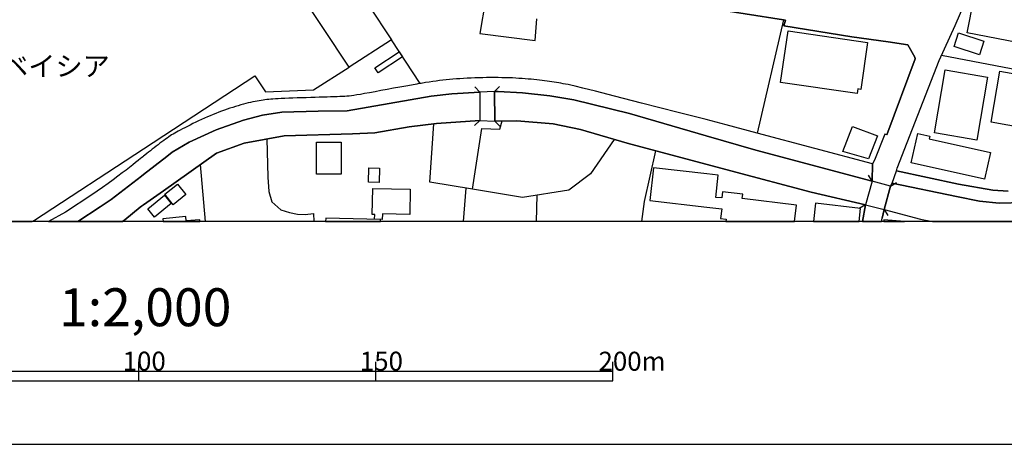
# Model space of a CAD drawing. Extents: x -10 to 410, y -24 to 273.
# Drawn here: x 187 to 291, y -24 to 21 of the extents above; entities that cross this region are included whole.
import ezdxf

# ---------------------------------------------------------------- set-up
doc = ezdxf.new("R2010")
doc.units = 0
for name, color, linetype in [('01_CYUKI_PNT', 2, 'Continuous'), ('05_DM_LINE', 7, 'Continuous'), ('06_HOUSE_POLY', 160, 'Continuous'), ('08_ROAD_LINE', 3, 'Continuous'), ('09_ROAD_POLY', 5, 'Continuous'), ('13_KASEN_POLY', 253, 'Continuous'), ('印刷レイアウト', 1, 'Continuous'), ('印刷用フレーム', 1, 'Continuous'), ('背景', 3, 'Continuous')]:
    doc.layers.add(name, color=color, linetype=linetype)
doc.styles.add('STD', font='txt')

msp = doc.modelspace()

# ---------------------------------------------------------------- linework, layer by layer
at = {"layer": '05_DM_LINE', "color": 253}
for p, q in [((307.618088, 12.611461), (284.164223, 17.162088)), ((235.513618, 13.302892), (234.983417, 13.837915)), ((237.048752, 13.341821), (237.568273, 13.877189)), ((235.513618, 13.302892), (235.493292, 10.294979)), ((237.098706, 10.236412), (237.048752, 13.341821)), ((235.493292, 10.294979), (234.958957, 9.767535)), ((237.098706, 10.236412), (237.633729, 9.716892)), ((206.589285, -0.352778), (206.07321, 5.646512)), ((199.848783, 4.443484), (200.058762, 4.603681)), ((276.858553, 3.892613), (276.493373, 4.545114)), ((233.7766, -0.352778), (234.0684, 3.158464)), ((276.858553, 3.892613), (276.153342, 1.396642)), ((278.129104, 0.920185), (278.789185, 3.38894)), ((278.789185, 3.38894), (279.438585, 3.763767)), ((241.470532, -0.352778), (241.543913, 2.427759)), ((200.058762, 1.416279), (199.848783, 1.248158)), ((276.153342, 1.396642), (275.499118, 1.033184)), ((277.850741, -0.352778), (277.928944, 0.005857)), ((278.129104, 0.920185), (278.503931, 0.271474))]:
    msp.add_line(p, q, dxfattribs=at)
for points in [[(236.113409, 23.021506), (235.503971, 19.486494), (241.329283, 18.736496), (241.508773, 21.001991)], [(258.188547, 22.396566), (259.358502, 22.205363), (259.438428, 22.19365), (267.518555, 20.919998)], [(267.518555, 20.919998), (264.749042, 8.978608), (261.48826, 9.845738), (259.358502, 10.396609), (256.433615, 11.146606), (252.563395, 12.138794), (249.709134, 12.873288), (247.704088, 13.381095), (246.379104, 13.712858), (245.56365, 13.912329), (245.098562, 14.021539), (244.80883, 14.080105), (244.553893, 14.131093), (244.303779, 14.177946), (244.063656, 14.220665), (243.823188, 14.263729), (243.588921, 14.295079), (243.348798, 14.330219), (243.103507, 14.365359), (242.858561, 14.400499), (242.603624, 14.435639), (242.339041, 14.470779), (242.068601, 14.505919), (241.794027, 14.541059), (241.508773, 14.576199), (241.213873, 14.607549), (240.914149, 14.642689), (240.603746, 14.666116), (240.289209, 14.697466), (239.963992, 14.720893), (239.633952, 14.74053), (239.289098, 14.763957), (238.938732, 14.783249), (238.579064, 14.791173), (238.20906, 14.806676), (237.829066, 14.81081), (237.438737, 14.818389), (237.039106, 14.822523), (236.633963, 14.822523), (236.223652, 14.818389), (235.813685, 14.81081), (235.398551, 14.802886), (234.993408, 14.787383), (234.588954, 14.771536), (234.188634, 14.752243), (233.798994, 14.732606), (233.414176, 14.705046), (233.039006, 14.681619), (232.669002, 14.650613), (232.303822, 14.615473), (231.948288, 14.580333), (231.598611, 14.545193), (231.254102, 14.502129), (230.908214, 14.455276), (230.553714, 14.412212), (230.178887, 14.353646), (229.778223, 14.29129), (229.338973, 14.216876), (229.22873, 14.197238), (226.209104, 18.795063)], [(200.058762, 4.603681), (202.528551, 6.498139), (203.084245, 6.94359), (204.87914, 8.017771), (207.698261, 9.326218), (210.57905, 10.341832), (212.613379, 10.861353), (214.633927, 11.185536), (218.459017, 11.283377), (221.528252, 11.303014), (230.379047, 12.857441), (232.553936, 13.123058), (235.513618, 13.302892)], [(237.048752, 13.341821), (237.438737, 13.345955), (240.018769, 13.216764), (242.874064, 12.908428), (245.43377, 12.486404), (251.268728, 11.021549), (259.358502, 8.693354), (264.608483, 7.181646), (276.858553, 3.892613)], [(235.493292, 10.294979), (230.924061, 9.998012), (228.053952, 9.626975), (224.454172, 9.002035), (222.083946, 8.881112), (214.893688, 8.697488), (210.67379, 7.908217), (207.758895, 6.853673), (202.178874, 2.87321), (200.058762, 1.416279)], [(234.733648, 3.04512), (230.243311, 3.802696), (230.658445, 9.962872)], [(249.673994, 8.303025), (247.173888, 4.681885), (244.883933, 2.966916), (239.999132, 2.177989), (234.733648, 3.04512), (235.723768, 9.466778), (237.603757, 9.388919), (237.853526, 10.251915)], [(276.153342, 1.396642), (270.443441, 2.751942), (261.959204, 4.986431), (251.028261, 7.908217), (246.10832, 9.345855), (243.254058, 9.931866), (239.423801, 10.271552), (237.098706, 10.236412)], [(213.068476, 8.353668), (213.178719, 4.322561), (213.283105, 2.80293), (213.568359, 1.732539), (214.533331, 0.861618), (215.428711, 0.591867), (216.303765, 0.43167), (217.103716, 0.400665), (217.959134, 0.486447), (217.994618, -0.352778)], [(254.039274, 7.103787), (252.818332, 1.763889), (252.551337, -0.352778)], [(199.848783, 4.443484), (196.63382, 1.978518), (195.488326, 1.177878), (193.134465, -0.352778)], [(278.789185, 3.38894), (278.963851, 3.681774), (285.748966, 2.275486), (288.164323, 1.787316), (290.24895, 1.580265), (292.808656, 1.650545)], [(199.848783, 1.248158), (199.718903, 1.142738), (198.084033, -0.173633), (197.837364, -0.352778)], [(278.129104, 0.920185), (281.96384, -0.107142), (283.2213, -0.352778)]]:
    msp.add_lwpolyline(points, dxfattribs=at)
at = {"layer": '06_HOUSE_POLY', "color": 255}
for points in [[(221.357376, 26.166189), (226.20807, 18.795063), (221.738403, 15.931844), (216.182842, 24.310661), (220.607378, 27.24037), (221.357376, 26.166189)], [(295.188528, 18.080206), (293.267543, 18.478803), (293.233436, 18.298969), (286.892738, 19.54506), (287.597605, 23.126926), (293.943471, 21.810555), (293.623077, 20.271631), (295.557842, 19.869244), (295.188528, 18.080206)], [(275.283111, 13.146484), (267.217798, 14.310582), (268.002935, 19.740397), (276.382785, 18.521522), (275.667928, 13.584012), (275.352702, 13.630865), (275.283111, 13.146484)], [(288.168113, 17.236502), (285.512633, 18.103632), (285.983577, 19.54506), (288.637679, 18.681719), (288.168113, 17.236502)], [(224.777322, 15.326196), (224.427989, 15.861564), (227.002854, 17.537259), (227.352531, 17.002235), (224.777322, 15.326196)], [(287.887682, 8.228611), (283.427661, 8.990321), (284.563509, 15.626953), (289.017673, 14.869377), (287.887682, 8.228611)], [(296.568289, 8.584144), (292.887893, 9.244225), (292.93268, 9.494339), (289.398356, 10.111355), (290.337834, 15.50982), (295.503065, 14.595836), (295.453111, 14.330219), (297.523614, 13.959182), (296.568289, 8.584144)], [(276.472702, 6.244236), (273.788284, 7.041086), (274.783228, 9.650401), (277.42286, 8.669927), (276.472702, 6.244236)], [(288.703136, 4.115511), (280.977509, 5.818422), (281.667906, 8.939678), (282.932601, 8.662348), (282.863354, 8.349878), (289.323253, 6.931877), (288.703136, 4.115511)], [(218.302954, 4.630897), (218.297786, 8.02156), (220.892632, 8.02156), (220.892632, 4.635031), (218.302954, 4.630897)], [(224.897556, 3.763767), (223.772388, 3.790983), (223.812695, 5.314749), (224.937519, 5.287188), (224.897556, 3.763767)], [(263.177734, 2.056722), (263.232511, 2.521465), (261.102753, 2.775369), (261.022483, 2.127002), (260.377905, 2.193492), (260.647656, 4.521688), (259.437739, 4.662248), (253.833257, 5.306825), (253.43776, 1.865519), (259.437739, 1.169954), (261.008013, 0.990465), (260.878133, -0.044786), (261.467933, -0.118856), (261.437272, -0.352778), (268.696088, -0.352778), (268.903483, 1.365291)], [(203.197244, 1.420068), (202.30772, 2.5256), (203.623058, 3.584277), (204.512926, 2.478746), (203.197244, 1.420068)], [(225.222773, -0.138493), (224.422822, -0.115066), (224.437636, 0.381028), (224.168229, 0.384817), (224.217839, 3.138826), (228.182799, 3.064412), (228.132845, 0.384817), (225.237242, 0.439594), (225.222773, -0.138493)], [(201.197366, 0.115411), (200.498012, 0.986331), (202.277403, 2.416045), (202.977447, 1.545125), (201.197366, 0.115411)], [(270.877867, 1.591979), (270.672884, -0.352778), (275.489472, -0.352778), (275.653459, 1.025605)], [(204.557712, -0.2949), (204.512926, 0.162264), (202.0831, -0.060289), (202.112039, -0.352778), (205.999485, -0.352778), (205.982604, -0.166054)], [(219.257935, -0.005857), (219.248633, -0.352778), (225.02468, -0.352778), (225.033293, -0.15813)], [(278.097065, -0.352778), (280.270231, -0.352778), (278.113257, -0.166054)]]:
    msp.add_lwpolyline(points, close=True, dxfattribs=at)
msp.add_lwpolyline([(164.909658, -0.352778), (188.320805, -0.352778), (188.562651, -0.22462), (200.057728, 7.310837), (211.797925, 15.009937), (212.913102, 13.314605), (217.987383, 13.529579), (221.738403, 15.931844), (216.182842, 24.310661)], dxfattribs=at)
at = {"layer": '08_ROAD_LINE', "color": 253}
for p, q in [((278.398511, 8.791195), (281.414003, 16.802764)), ((235.513618, 13.302892), (235.493292, 10.294979)), ((237.048752, 13.341821), (237.098706, 10.236412)), ((235.493292, 10.294979), (237.098706, 10.236412)), ((276.898516, 5.728505), (264.749042, 8.978608)), ((199.848783, 4.443484), (200.058762, 4.603681)), ((276.858553, 3.892613), (276.153342, 1.396642)), ((278.789185, 3.38894), (278.129104, 0.920185)), ((278.963851, 3.681774), (278.789185, 3.38894)), ((275.857753, -0.352778), (276.153342, 1.396642)), ((277.850741, -0.352778), (277.928944, 0.005857)), ((278.129104, 0.920185), (277.928944, 0.005857))]:
    msp.add_line(p, q, dxfattribs=at)
for points in [[(279.414125, 4.978507), (279.513688, 5.263761), (280.563409, 7.978497), (283.923755, 16.642567), (285.629077, 20.318484), (286.843818, 23.185837), (287.358515, 24.646558), (287.773649, 25.908496)], [(267.518555, 20.919998), (259.438428, 22.19365), (259.358502, 22.205363), (258.188547, 22.396566)], [(281.414003, 16.802764), (281.348546, 16.970885), (280.613363, 18.275543), (278.543894, 18.576299), (274.733618, 19.13096), (267.558518, 20.263707), (267.718715, 20.892782), (267.518555, 20.919998)], [(264.749042, 8.978608), (261.48826, 9.845738), (259.358502, 10.396609), (256.433615, 11.146606), (252.563395, 12.138794), (249.709134, 12.873288), (247.704088, 13.381095), (246.379104, 13.712858), (245.56365, 13.912329), (245.098562, 14.021539), (244.80883, 14.080105), (244.553893, 14.131093), (244.303779, 14.177946), (244.063656, 14.220665), (243.823188, 14.263729), (243.588921, 14.295079), (243.348798, 14.330219), (243.103507, 14.365359), (242.858561, 14.400499), (242.603624, 14.435639), (242.339041, 14.470779), (242.068601, 14.505919), (241.794027, 14.541059), (241.508773, 14.576199), (241.213873, 14.607549), (240.914149, 14.642689), (240.603746, 14.666116), (240.289209, 14.697466), (239.963992, 14.720893), (239.633952, 14.74053), (239.289098, 14.763957), (238.938732, 14.783249), (238.579064, 14.791173), (238.20906, 14.806676), (237.829066, 14.81081), (237.438737, 14.818389), (237.039106, 14.822523), (236.633963, 14.822523), (236.223652, 14.818389), (235.813685, 14.81081), (235.398551, 14.802886), (234.993408, 14.787383), (234.588954, 14.771536), (234.188634, 14.752243), (233.798994, 14.732606), (233.414176, 14.705046), (233.039006, 14.681619), (232.669002, 14.650613), (232.303822, 14.615473), (231.948288, 14.580333), (231.598611, 14.545193), (231.254102, 14.502129), (230.908214, 14.455276), (230.553714, 14.412212), (230.178887, 14.353646), (229.778223, 14.29129), (229.338973, 14.216876), (229.22873, 14.197238)], [(229.22873, 14.197238), (228.978616, 14.150385), (228.858382, 14.131093), (228.318536, 14.037386), (227.723568, 13.931622), (227.088981, 13.810699), (226.424078, 13.693566), (225.749183, 13.568509), (225.089103, 13.447241), (224.458995, 13.330108), (223.874018, 13.220898), (223.353464, 13.130981), (222.919038, 13.056912), (222.549034, 12.998001), (222.238287, 12.947358), (221.964057, 12.912218), (221.723589, 12.880868), (221.493113, 12.861575), (221.263669, 12.845728), (221.023546, 12.830225), (220.75414, 12.822301), (220.454072, 12.806798), (220.128855, 12.795085), (219.778488, 12.787161), (219.403318, 12.771658), (219.008854, 12.763734), (218.588897, 12.748231), (218.143791, 12.736518), (217.683526, 12.720671), (217.213959, 12.705168), (216.738536, 12.693454), (216.263802, 12.677951), (215.803882, 12.658314), (215.363254, 12.642811), (214.954321, 12.626964), (214.583974, 12.611461), (214.253933, 12.595958), (213.963856, 12.576321), (213.704096, 12.560818), (213.468796, 12.544971), (213.254167, 12.525678), (213.053662, 12.506041), (212.858325, 12.482614), (212.664022, 12.451264), (212.463862, 12.419914), (212.254055, 12.388908), (212.039081, 12.353768), (211.813428, 12.306915), (211.583984, 12.263851), (211.343861, 12.205284), (211.093747, 12.146718), (210.83881, 12.080227), (210.57905, 12.013737), (210.30861, 11.935533), (210.028524, 11.857674), (209.749127, 11.771547), (209.459049, 11.68163), (209.168972, 11.587923), (208.874072, 11.486293), (208.579172, 11.380873), (208.283238, 11.271663), (207.988338, 11.162109), (207.688615, 11.044976), (207.388892, 10.927843), (207.088824, 10.802786), (206.7891, 10.67015), (206.483521, 10.541303), (206.173806, 10.400399), (205.868226, 10.256049), (205.558512, 10.111355), (205.258789, 9.967006), (204.963889, 9.818522), (204.678635, 9.677962), (204.408195, 9.537402), (204.153258, 9.408211), (203.918991, 9.283499), (203.714008, 9.170155), (203.523494, 9.068525), (203.348828, 8.966895), (203.183808, 8.865264), (203.023611, 8.771558), (202.868237, 8.669927), (202.709074, 8.568641), (202.544054, 8.451164), (202.368354, 8.322317), (202.183697, 8.185547), (201.98836, 8.044987), (201.789233, 7.896503), (201.589073, 7.740441), (201.383746, 7.588167), (201.183586, 7.42797), (200.983426, 7.271563), (200.793945, 7.1155), (200.598608, 6.962882), (200.403271, 6.80303), (200.198288, 6.638699), (200.058762, 6.521566)], [(200.058762, 4.603681), (202.528551, 6.498139), (203.084245, 6.94359), (204.87914, 8.017771), (207.698261, 9.326218), (210.57905, 10.341832), (212.613379, 10.861353), (214.633927, 11.185536), (218.459017, 11.283377), (221.528252, 11.303014), (230.379047, 12.857441), (232.553936, 13.123058), (235.513618, 13.302892)], [(276.858553, 3.892613), (264.608483, 7.181646), (259.358502, 8.693354), (251.268728, 11.021549), (245.43377, 12.486404), (242.874064, 12.908428), (240.018769, 13.216764), (237.438737, 13.345955), (237.048752, 13.341821)], [(278.398511, 8.791195), (278.198351, 8.865264), (277.11349, 6.123313), (276.898516, 5.728505)], [(199.848783, 6.35379), (199.754043, 6.275586), (199.503929, 6.072325), (199.228666, 5.857696), (198.923947, 5.615506), (198.588912, 5.357468), (198.213913, 5.072559), (197.803775, 4.763878), (197.353673, 4.420058), (196.863436, 4.0566), (196.323245, 3.658347), (195.733445, 3.22082), (194.613444, 2.443606), (191.838936, 0.638721), (190.035946, -0.352778)], [(200.058762, 6.521566), (199.983487, 6.462999), (199.848783, 6.35379)], [(199.848783, 4.443484), (196.63382, 1.978518), (195.488326, 1.177878), (193.134465, -0.352778)], [(291.193595, 2.857707), (289.579224, 2.947279), (285.954294, 3.576354), (279.414125, 4.978507)], [(292.808656, 1.650545), (290.24895, 1.580265), (288.164323, 1.787316), (285.748966, 2.275486), (278.963851, 3.681774)]]:
    msp.add_lwpolyline(points, dxfattribs=at)
at = {"layer": '09_ROAD_POLY', "color": 7}
for points in [[(259.438428, 22.19365), (267.518555, 20.919998), (267.718715, 20.892782), (267.558518, 20.263707), (274.733618, 19.13096), (278.543894, 18.576299), (280.613363, 18.275543), (281.348546, 16.970885), (281.414003, 16.802764), (278.398511, 8.791195), (278.198351, 8.865264), (277.11349, 6.123313), (276.898516, 5.728505), (276.858553, 3.892613), (276.153342, 1.396642), (275.857753, -0.352778), (277.850741, -0.352778), (277.928944, 0.005857), (278.129104, 0.920185), (278.789185, 3.38894), (278.962817, 3.681774), (279.414125, 4.978507), (279.513688, 5.263761), (280.563409, 7.978497), (283.923755, 16.642567), (285.629077, 20.318484), (286.843818, 23.185837)], [(292.808656, 1.650545), (290.24895, 1.580265), (288.164323, 1.787316), (285.748966, 2.275486), (278.963851, 3.681774), (278.962817, 3.681774), (279.414125, 4.978507), (285.954294, 3.576354), (289.579224, 2.947279), (291.193595, 2.857707)]]:
    msp.add_lwpolyline(points, dxfattribs=at)
msp.add_lwpolyline([(196.63382, 1.978518), (199.848783, 4.443484), (200.058762, 4.603681), (202.528551, 6.498139), (203.084245, 6.94359), (204.87914, 8.017771), (207.698261, 9.326218), (210.57905, 10.341832), (212.613379, 10.861353), (214.633927, 11.185536), (218.459017, 11.283377), (221.528252, 11.303014), (230.379047, 12.857441), (232.553936, 13.123058), (235.513618, 13.302892), (235.493292, 10.294979), (237.098706, 10.236412), (237.048752, 13.341821), (237.438737, 13.345955), (240.018769, 13.216764), (242.874064, 12.908428), (245.43377, 12.486404), (251.268728, 11.021549), (259.358502, 8.693354), (264.608483, 7.181646), (276.858553, 3.892613), (276.898516, 5.728505), (264.749042, 8.978608), (261.48826, 9.845738), (259.358502, 10.396609), (256.433615, 11.146606), (252.563395, 12.138794), (249.709134, 12.873288), (247.704088, 13.381095), (246.379104, 13.712858), (245.56365, 13.912329), (245.098562, 14.021539), (244.80883, 14.080105), (244.553893, 14.131093), (244.303779, 14.177946), (244.063656, 14.220665), (243.823188, 14.263729), (243.588921, 14.295079), (243.348798, 14.330219), (243.103507, 14.365359), (242.858561, 14.400499), (242.603624, 14.435639), (242.339041, 14.470779), (242.068601, 14.505919), (241.794027, 14.541059), (241.508773, 14.576199), (241.213873, 14.607549), (240.914149, 14.642689), (240.603746, 14.666116), (240.289209, 14.697466), (239.963992, 14.720893), (239.633952, 14.74053), (239.289098, 14.763957), (238.938732, 14.783249), (238.579064, 14.791173), (238.20906, 14.806676), (237.829066, 14.81081), (237.438737, 14.818389), (237.039106, 14.822523), (236.633963, 14.822523), (236.223652, 14.818389), (235.813685, 14.81081), (235.398551, 14.802886), (234.993408, 14.787383), (234.588954, 14.771536), (234.188634, 14.752243), (233.798994, 14.732606), (233.414176, 14.705046), (233.039006, 14.681619), (232.669002, 14.650613), (232.303822, 14.615473), (231.948288, 14.580333), (231.598611, 14.545193), (231.254102, 14.502129), (230.908214, 14.455276), (230.553714, 14.412212), (230.178887, 14.353646), (229.778223, 14.29129), (229.338973, 14.216876), (229.22873, 14.197238), (228.978616, 14.150385), (228.858382, 14.131093), (228.318536, 14.037386), (227.723568, 13.931622), (227.088981, 13.810699), (226.424078, 13.693566), (225.749183, 13.568509), (225.089103, 13.447241), (224.458995, 13.330108), (223.874018, 13.220898), (223.353464, 13.130981), (222.919038, 13.056912), (222.549034, 12.998001), (222.238287, 12.947358), (221.964057, 12.912218), (221.723589, 12.880868), (221.493113, 12.861575), (221.263669, 12.845728), (221.023546, 12.830225), (220.75414, 12.822301), (220.454072, 12.806798), (220.128855, 12.795085), (219.778488, 12.787161), (219.403318, 12.771658), (219.008854, 12.763734), (218.588897, 12.748231), (218.143791, 12.736518), (217.683526, 12.720671), (217.213959, 12.705168), (216.738536, 12.693454), (216.263802, 12.677951), (215.803882, 12.658314), (215.363254, 12.642811), (214.954321, 12.626964), (214.583974, 12.611461), (214.253933, 12.595958), (213.963856, 12.576321), (213.704096, 12.560818), (213.468796, 12.544971), (213.254167, 12.525678), (213.053662, 12.506041), (212.858325, 12.482614), (212.664022, 12.451264), (212.463862, 12.419914), (212.254055, 12.388908), (212.039081, 12.353768), (211.813428, 12.306915), (211.583984, 12.263851), (211.343861, 12.205284), (211.093747, 12.146718), (210.83881, 12.080227), (210.57905, 12.013737), (210.30861, 11.935533), (210.028524, 11.857674), (209.749127, 11.771547), (209.459049, 11.68163), (209.168972, 11.587923), (208.874072, 11.486293), (208.579172, 11.380873), (208.283238, 11.271663), (207.988338, 11.162109), (207.688615, 11.044976), (207.388892, 10.927843), (207.088824, 10.802786), (206.7891, 10.67015), (206.483521, 10.541303), (206.173806, 10.400399), (205.868226, 10.256049), (205.558512, 10.111355), (205.258789, 9.967006), (204.963889, 9.818522), (204.678635, 9.677962), (204.408195, 9.537402), (204.153258, 9.408211), (203.918991, 9.283499), (203.714008, 9.170155), (203.523494, 9.068525), (203.348828, 8.966895), (203.183808, 8.865264), (203.023611, 8.771558), (202.868237, 8.669927), (202.709074, 8.568641), (202.544054, 8.451164), (202.368354, 8.322317), (202.183697, 8.185547), (201.98836, 8.044987), (201.789233, 7.896503), (201.589073, 7.740441), (201.383746, 7.588167), (201.183586, 7.42797), (200.983426, 7.271563), (200.793945, 7.1155), (200.598608, 6.962882), (200.403271, 6.80303), (200.198288, 6.638699), (200.058762, 6.521566), (199.983487, 6.462999), (199.848783, 6.35379), (199.754043, 6.275586), (199.503929, 6.072325), (199.228666, 5.857696), (198.923947, 5.615506), (198.588912, 5.357468), (198.213913, 5.072559), (197.803775, 4.763878), (197.353673, 4.420058), (196.863436, 4.0566), (196.323245, 3.658347), (195.733445, 3.22082), (194.613444, 2.443606), (191.838936, 0.638721), (190.035946, -0.352778), (193.134465, -0.352778), (195.488326, 1.177878)], close=True, dxfattribs=at)
at = {"layer": '13_KASEN_POLY', "color": 7}
msp.add_lwpolyline([(292.808656, 1.650545), (290.24895, 1.580265), (288.164323, 1.787316), (285.748966, 2.275486), (278.963851, 3.681774), (278.789185, 3.38894), (276.858553, 3.892613), (264.608483, 7.181646), (259.358502, 8.693354), (251.268728, 11.021549), (245.43377, 12.486404), (242.874064, 12.908428), (240.018769, 13.216764), (237.438737, 13.345955), (237.048752, 13.341821), (235.513618, 13.302892), (232.553936, 13.123058), (230.379047, 12.857441), (221.528252, 11.303014), (218.459017, 11.283377), (214.633927, 11.185536), (212.613379, 10.861353), (210.57905, 10.341832), (207.698261, 9.326218), (204.87914, 8.017771), (203.084245, 6.94359), (202.528551, 6.498139), (200.058762, 4.603681), (199.848783, 4.443484), (196.63382, 1.978518), (195.488326, 1.177878), (193.134465, -0.352778), (197.837364, -0.352778), (198.084033, -0.173633), (199.718903, 1.142738), (199.848783, 1.248158), (200.058762, 1.416279), (202.178874, 2.87321), (207.758895, 6.853673), (210.67379, 7.908217), (214.893688, 8.697488), (222.083946, 8.881112), (224.454172, 9.002035), (228.053952, 9.626975), (230.924061, 9.998012), (235.493292, 10.294979), (237.098706, 10.236412), (239.423801, 10.271552), (243.254058, 9.931866), (246.10832, 9.345855), (251.028261, 7.908217), (261.959204, 4.986431), (270.443441, 2.751942), (276.153342, 1.396642), (278.129104, 0.920185), (281.96384, -0.107142), (283.2213, -0.352778), (298.591593, -0.352778)], dxfattribs=at)
at = {"layer": '印刷レイアウト', "color": 7}
for p, q in [((199.525117, -15.149807), (199.525117, -17.15003)), ((224.524797, -15.149807), (224.524797, -17.15003)), ((249.525166, -17.15003), (249.525166, -15.149807)), ((149.524724, -16.150263), (249.525166, -16.150263)), ((149.524724, -17.15003), (249.525166, -17.15003))]:
    msp.add_line(p, q, dxfattribs=at)
for points in [[(-10.309448, -23.852808), (409.661817, -23.852808), (409.632878, 273.147152), (-10.338387, 273.147152)], [(399.647269, -0.352433), (-0.353122, -0.352433), (-0.353122, 249.647122), (399.647269, 249.647122)]]:
    msp.add_lwpolyline(points, close=True, dxfattribs=at)
at = {"layer": '印刷用フレーム', "color": 7}
msp.add_lwpolyline([(399.647268, -0.352778), (-0.352778, -0.352778), (-0.352778, 249.647122), (399.647268, 249.647122)], close=True, dxfattribs=at)
msp.add_lwpolyline([(399.647268, -0.352778), (-0.352778, -0.352778), (-0.352778, 249.647122), (399.647268, 249.647122)], close=True, dxfattribs=at)
at = {"layer": '背景', "color": 7}
msp.add_lwpolyline([(399.647268, -0.352778), (-0.352778, -0.352778), (-0.352778, 249.647122), (399.647268, 249.647122)], close=True, dxfattribs=at)

# ---------------------------------------------------------------- texts
at = {"layer": '01_CYUKI_PNT', "color": 7, "insert": (185.041074, 17.081554), "char_height": 2.099868, "attachment_point": 1, "style": 'STD'}
msp.add_mtext('\\fMS Gothic|b0|i0|c128;\\H2.0999;\\C7;ベイシア', dxfattribs=at)
at = {"layer": '印刷レイアウト', "color": 7, "attachment_point": 1, "style": 'STD'}
for s, insert, char_height in [('\\fMS Gothic|b0|i0|c128;\\H4.0000;\\W1.00;\\C7;1:2,000', (191.147858, -7.395661), 4.000041), ('\\fMS Gothic|b0|i0|c128;\\H2.0000;\\W1.00;\\C7;100', (197.861239, -14.084331), 2.000021), ('\\fMS Gothic|b0|i0|c128;\\H2.0000;\\W1.00;\\C7;150', (222.861091, -14.084331), 2.000021), ('\\fMS Gothic|b0|i0|c128;\\H2.0000;\\W1.00;\\C7;200m', (248.016145, -14.090532), 2.000021)]:
    msp.add_mtext(s, dxfattribs=dict(at, insert=insert, char_height=char_height))

doc.saveas('drawing.dxf')
